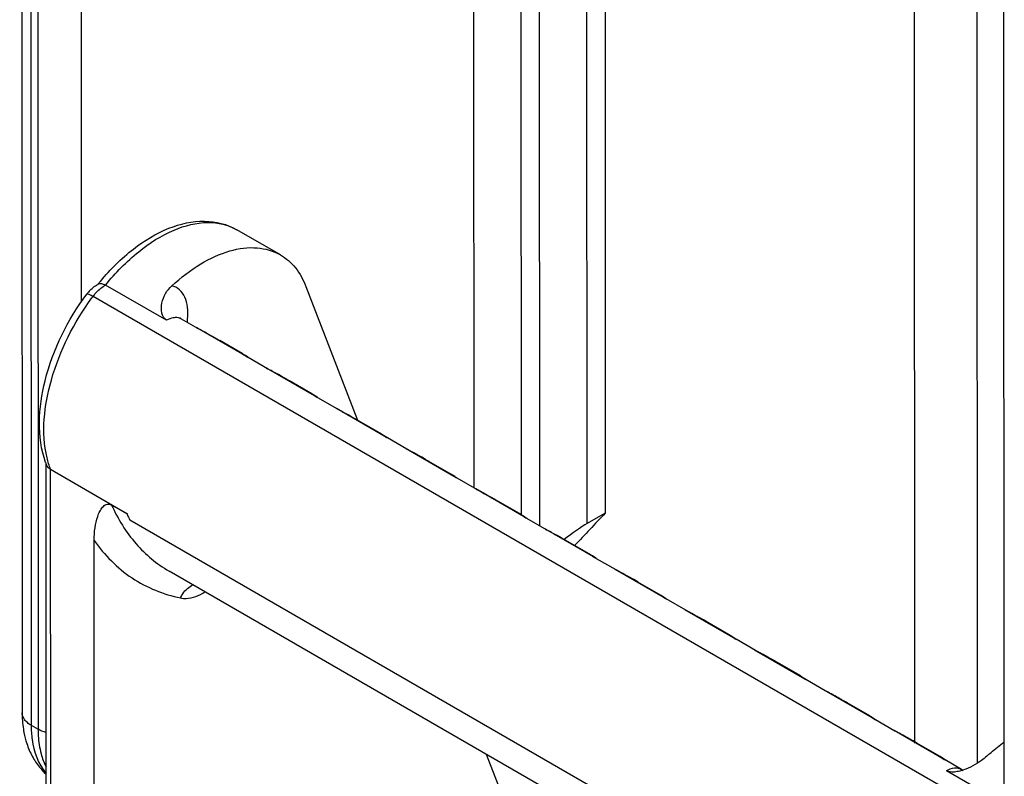
# Model space of a CAD drawing. Units: millimetres. Extents: x 0 to 420, y 0 to 297.
# Drawn here: x 362 to 369, y 158 to 162 of the extents above; entities that cross this region are included whole.
import ezdxf

# ---------------------------------------------------------------- set-up
doc = ezdxf.new("R2010")
doc.units = ezdxf.units.MM
doc.header["$LTSCALE"] = 23.1
doc.layers.get('0').update_dxf_attribs({"linetype": 'CONTINUOUS'})
for name, color, linetype in [('ACHSEN', 7, 'CONTINUOUS'), ('MATSCHNITT', 7, 'CONTINUOUS'), ('RADIEN', 7, 'CONTINUOUS')]:
    doc.layers.add(name, color=color, linetype=linetype)

msp = doc.modelspace()

# ---------------------------------------------------------------- linework, layer by layer
at = {"color": 7, "linetype": 'CONTINUOUS'}
msp.add_ellipse((382.6519, 169.7713), major_axis=(20.00052, 15.78192), ratio=0.1219207, start_param=8.7231629, end_param=8.7407528, dxfattribs=at)
at = {"layer": 'ACHSEN', "color": 7, "linetype": 'CONTINUOUS'}
for p, q in [((364.02727, 160.96401), (363.74479, 161.12705)), ((363.49178, 160.48759), (363.38609, 160.54859)), ((363.77988, 160.32461), (363.63381, 160.40892)), ((363.94374, 160.22672), (363.81712, 160.29981)), ((364.23185, 160.06375), (364.08578, 160.14806)), ((364.39571, 159.96586), (364.26909, 160.03894)), ((364.68382, 159.80288), (364.53775, 159.88719)), ((364.84768, 159.70499), (364.72105, 159.77808)), ((365.13578, 159.54202), (364.98971, 159.62632)), ((365.29965, 159.44413), (365.17302, 159.51721)), ((365.58775, 159.28115), (365.44168, 159.36546)), ((365.75161, 159.18326), (365.62499, 159.25635)), ((366.03993, 159.02016), (365.89365, 159.10459)), ((366.20358, 158.92239), (366.07696, 158.99548)), ((368.09658, 156.1497), (363.30497, 158.91531)), ((366.4919, 158.7593), (366.34533, 158.84389)), ((366.65555, 158.66153), (366.52892, 158.73461)), ((366.94386, 158.49843), (366.7973, 158.58303)), ((367.10752, 158.40066), (366.98089, 158.47375)), ((367.39583, 158.23757), (367.24926, 158.32216)), ((367.55948, 158.1398), (367.43286, 158.21288)), ((367.8478, 157.9767), (367.70123, 158.0613)), ((368.01145, 157.87893), (367.88483, 157.95202)), ((368.29977, 157.71584), (368.1532, 157.80043)), ((368.44248, 157.63015), (368.33679, 157.69115))]:
    msp.add_line(p, q, dxfattribs=at)
at = {"layer": 'MATSCHNITT', "color": 9, "linetype": 'CONTINUOUS'}
msp.add_line((367.90977, 156.4406), (363.05112, 159.24491), dxfattribs=at)
at = {"layer": 'MATSCHNITT', "color": 7, "linetype": 'CONTINUOUS'}
for centre, radius, start, end in [((363.51017, 159.4736), 0.5129, 201.004416, 203.918632), ((363.48248, 159.46135), 0.48262, 203.92202, 206.645619)]:
    msp.add_arc(centre, radius, start, end, dxfattribs=at)
at = {"layer": 'RADIEN', "color": 7, "linetype": 'CONTINUOUS'}
for p, q in [((362.33691, 192.40148), (362.35279, 157.99728)), ((366.12854, 170.14827), (366.13355, 159.29098)), ((368.13407, 168.54655), (368.13902, 157.80042)), ((368.54019, 166.60306), (368.54431, 157.66913)), ((368.72034, 154.32207), (368.71511, 165.6563)), ((363.28859, 160.5403), (362.89312, 160.76856)), ((364.19257, 160.75995), (364.52664, 159.89355)), ((363.4918, 160.48758), (363.49192, 160.4875)), ((363.61152, 160.42167), (363.63349, 160.40911)), ((363.77948, 160.32484), (363.77956, 160.3248)), ((363.78094, 160.32399), (363.77948, 160.32484)), ((363.81686, 160.29995), (363.81657, 160.30018)), ((363.94377, 160.22671), (363.94389, 160.22664)), ((364.06349, 160.16081), (364.08546, 160.14824)), ((364.23145, 160.06398), (364.23153, 160.06393)), ((364.23291, 160.06312), (364.23145, 160.06398)), ((364.26883, 160.03909), (364.26853, 160.03931)), ((364.39573, 159.96585), (364.39586, 159.96577)), ((364.51546, 159.89994), (364.53742, 159.88738)), ((364.68342, 159.80311), (364.68349, 159.80307)), ((364.68488, 159.80226), (364.68342, 159.80311)), ((364.7208, 159.77822), (364.7205, 159.77845)), ((364.8477, 159.70498), (364.84783, 159.70491)), ((362.51137, 151.9247), (362.50782, 159.61309)), ((364.96742, 159.63908), (364.98939, 159.62651)), ((362.53702, 159.57508), (363.03136, 159.28803)), ((365.13538, 159.54225), (365.13546, 159.5422)), ((365.13685, 159.54139), (365.13539, 159.54225)), ((365.17276, 159.51736), (365.17247, 159.51758)), ((365.29967, 159.44411), (365.29979, 159.44404)), ((363.03136, 159.28803), (362.93249, 159.34337)), ((365.41939, 159.37821), (365.44136, 159.36565)), ((365.58735, 159.28138), (365.58743, 159.28134)), ((365.58881, 159.28053), (365.58735, 159.28138)), ((366.13355, 159.29098), (366.01565, 159.22321)), ((365.62473, 159.25649), (365.62444, 159.25671)), ((365.75164, 159.18325), (365.75176, 159.18318)), ((362.82305, 151.72101), (362.81964, 159.11348)), ((365.87136, 159.11735), (365.89333, 159.10478)), ((366.03933, 159.02051), (366.03938, 159.02048)), ((366.04462, 159.01731), (366.03938, 159.02048)), ((366.07668, 158.99564), (366.0764, 158.99585)), ((366.07668, 158.99564), (366.07694, 158.99549)), ((366.25307, 158.89559), (366.20346, 158.92246)), ((366.2037, 158.92233), (366.20361, 158.92238)), ((366.34484, 158.84418), (366.34671, 158.8431)), ((366.4913, 158.75964), (366.49135, 158.75962)), ((366.49659, 158.75644), (366.49134, 158.75962)), ((366.52865, 158.73477), (366.52837, 158.73498)), ((366.52865, 158.73477), (366.52891, 158.73462)), ((366.70504, 158.63472), (366.65543, 158.6616)), ((366.65566, 158.66146), (366.65557, 158.66151)), ((366.7968, 158.58331), (366.79868, 158.58223)), ((366.94327, 158.49878), (366.94331, 158.49875)), ((366.94856, 158.49557), (366.94331, 158.49875)), ((366.98062, 158.47391), (366.98034, 158.47412)), ((366.98062, 158.47391), (366.98087, 158.47376)), ((367.15701, 158.37385), (367.10739, 158.40073)), ((367.10763, 158.4006), (367.10754, 158.40065)), ((367.24877, 158.32245), (367.25065, 158.32136)), ((367.39524, 158.23791), (367.39528, 158.23788)), ((367.40053, 158.23471), (367.39528, 158.23789)), ((367.43258, 158.21304), (367.43231, 158.21325)), ((367.43258, 158.21304), (367.43284, 158.21289)), ((367.60898, 158.11299), (367.55936, 158.13986)), ((367.5596, 158.13973), (367.55951, 158.13978)), ((367.70074, 158.06158), (367.70261, 158.0605)), ((367.8472, 157.97704), (367.84725, 157.97702)), ((367.85249, 157.97384), (367.84725, 157.97702)), ((367.88455, 157.95218), (367.88427, 157.95238)), ((367.88455, 157.95218), (367.88481, 157.95203)), ((368.06094, 157.85212), (368.01133, 157.879)), ((368.01157, 157.87887), (368.01148, 157.87892)), ((368.15271, 157.80071), (368.15458, 157.79963)), ((365.3615, 157.72833), (365.79772, 156.59699)), ((368.29917, 157.71618), (368.29922, 157.71615)), ((368.30446, 157.71298), (368.29921, 157.71615)), ((368.33652, 157.69131), (368.33624, 157.69152)), ((368.33652, 157.69131), (368.33678, 157.69116)), ((368.71892, 157.40604), (368.34498, 157.62187))]:
    msp.add_line(p, q, dxfattribs=at)
at = {"layer": 'RADIEN', "color": 9, "linetype": 'CONTINUOUS'}
for p, q in [((362.39531, 192.32018), (362.41118, 157.91598)), ((365.28343, 159.45349), (365.27826, 170.63903)), ((365.58997, 159.28115), (365.58481, 170.4621)), ((365.70911, 159.20779), (365.70397, 170.35709)), ((366.01565, 159.22321), (366.01058, 170.21636)), ((362.45068, 169.22439), (362.45591, 157.89016)), ((362.73228, 169.22353), (362.73624, 160.65874)), ((368.66003, 157.32045), (362.8127, 160.6954)), ((363.48582, 160.49065), (363.4918, 160.48758)), ((363.81143, 160.30272), (363.48583, 160.49066)), ((363.81683, 160.29998), (363.81143, 160.30272)), ((363.8171, 160.29982), (363.81683, 160.29998)), ((363.93779, 160.22979), (363.94377, 160.22671)), ((364.2634, 160.04186), (363.93779, 160.22979)), ((364.2688, 160.03911), (364.2634, 160.04186)), ((364.26907, 160.03896), (364.2688, 160.03911)), ((364.71537, 159.78099), (364.38976, 159.96893)), ((364.38976, 159.96892), (364.39573, 159.96585)), ((364.72076, 159.77824), (364.71537, 159.78099)), ((364.72103, 159.77809), (364.72076, 159.77824)), ((364.84172, 159.70805), (364.8477, 159.70498)), ((365.16734, 159.52012), (364.84173, 159.70806)), ((362.54057, 151.88405), (362.53702, 159.57508)), ((365.17273, 159.51738), (365.16734, 159.52012)), ((365.173, 159.51722), (365.17273, 159.51738)), ((365.29369, 159.44719), (365.29967, 159.44411)), ((365.6193, 159.25926), (365.2937, 159.44719)), ((365.6247, 159.25651), (365.6193, 159.25926)), ((365.62497, 159.25636), (365.6247, 159.25651)), ((366.07127, 158.99839), (365.74566, 159.18633)), ((365.74566, 159.18632), (365.75164, 159.18325)), ((366.07642, 158.99583), (366.07127, 158.99839)), ((366.07127, 158.99839), (366.07668, 158.99564)), ((366.20361, 158.92238), (366.19763, 158.92546)), ((366.52324, 158.73753), (366.19763, 158.92546)), ((366.52839, 158.73497), (366.52324, 158.73753)), ((366.52324, 158.73753), (366.52865, 158.73477)), ((366.65557, 158.66151), (366.6496, 158.6646)), ((366.97521, 158.47666), (366.6496, 158.6646)), ((366.98036, 158.4741), (366.97521, 158.47666)), ((366.97521, 158.47666), (366.98062, 158.47391)), ((367.10754, 158.40065), (367.10157, 158.40373)), ((367.42717, 158.2158), (367.10157, 158.40373)), ((367.42717, 158.2158), (367.43258, 158.21304)), ((367.43232, 158.21324), (367.42717, 158.21579)), ((367.55951, 158.13978), (367.55353, 158.14286)), ((367.87914, 157.95493), (367.55353, 158.14286)), ((367.88429, 157.95237), (367.87914, 157.95493)), ((367.87914, 157.95493), (367.88455, 157.95218)), ((362.41118, 157.91598), (362.45591, 157.89016)), ((368.01148, 157.87892), (368.0055, 157.882)), ((368.33111, 157.69406), (368.0055, 157.882)), ((368.33626, 157.69151), (368.33111, 157.69406)), ((368.33111, 157.69406), (368.33652, 157.69131))]:
    msp.add_line(p, q, dxfattribs=at)
at = {"layer": 'RADIEN', "color": 7, "linetype": 'CONTINUOUS'}
for points in [[(363.56205, 160.44935), (363.53626, 160.46352), (363.49164, 160.48766)], [(363.61152, 160.42167), (363.5872, 160.43538), (363.56205, 160.44935)], [(363.7957, 160.3145), (363.79245, 160.31667), (363.7894, 160.31867), (363.78671, 160.32042), (363.78394, 160.32216), (363.78094, 160.32399)], [(363.80677, 160.30699), (363.80277, 160.30972), (363.7957, 160.3145)], [(363.8169, 160.29995), (363.81534, 160.30104), (363.80677, 160.30699)], [(364.01402, 160.18849), (363.98823, 160.20265), (363.94361, 160.2268)], [(364.06349, 160.16081), (364.03916, 160.17451), (364.01402, 160.18849)], [(364.24767, 160.05363), (364.24442, 160.0558), (364.24137, 160.05781), (364.23867, 160.05955), (364.23591, 160.0613), (364.23291, 160.06312)], [(364.25874, 160.04612), (364.25474, 160.04885), (364.24767, 160.05363)], [(364.26887, 160.03908), (364.2673, 160.04018), (364.25874, 160.04612)], [(364.46599, 159.92762), (364.4402, 159.94179), (364.39558, 159.96593)], [(364.51546, 159.89994), (364.49113, 159.91365), (364.46599, 159.92762)], [(364.69964, 159.79277), (364.69639, 159.79493), (364.69333, 159.79694), (364.69064, 159.79869), (364.68788, 159.80043), (364.68488, 159.80226)], [(364.7107, 159.78526), (364.70671, 159.78799), (364.69964, 159.79277)], [(364.72083, 159.77822), (364.71927, 159.77931), (364.7107, 159.78526)], [(364.91796, 159.66676), (364.89216, 159.68092), (364.84754, 159.70507)], [(364.96742, 159.63908), (364.9431, 159.65278), (364.91796, 159.66676)], [(365.15161, 159.5319), (365.14835, 159.53407), (365.1453, 159.53608), (365.14261, 159.53782), (365.13985, 159.53957), (365.13685, 159.54139)], [(365.16267, 159.52439), (365.15867, 159.52712), (365.15161, 159.5319)], [(365.1728, 159.51735), (365.17124, 159.51845), (365.16267, 159.52439)], [(365.36992, 159.40589), (365.34413, 159.42006), (365.29951, 159.4442)], [(365.41939, 159.37821), (365.39507, 159.39192), (365.36992, 159.40589)], [(365.60357, 159.27103), (365.60032, 159.2732), (365.59727, 159.27521), (365.59458, 159.27695), (365.59181, 159.2787), (365.58881, 159.28053)], [(365.61464, 159.26352), (365.61064, 159.26626), (365.60357, 159.27103)], [(365.62477, 159.25649), (365.62321, 159.25758), (365.61464, 159.26352)], [(365.82189, 159.14502), (365.7961, 159.15919), (365.75148, 159.18333)], [(365.87136, 159.11735), (365.84703, 159.13105), (365.82189, 159.14502)], [(366.07671, 158.99563), (366.07171, 158.99913), (366.06372, 159.00464), (366.05682, 159.00931), (366.05064, 159.01342), (366.04462, 159.01731)], [(366.34671, 158.8431), (366.31744, 158.85982), (366.28614, 158.87736), (366.25307, 158.89559)], [(366.52868, 158.73477), (366.52367, 158.73827), (366.51568, 158.74377), (366.50879, 158.74844), (366.50261, 158.75256), (366.49659, 158.75644)], [(366.79868, 158.58223), (366.76941, 158.59895), (366.7381, 158.61649), (366.70504, 158.63472)], [(366.98065, 158.4739), (366.97564, 158.4774), (366.96765, 158.4829), (366.96076, 158.48758), (366.95458, 158.49169), (366.94856, 158.49557)], [(367.25064, 158.32137), (367.22137, 158.33808), (367.19007, 158.35562), (367.15701, 158.37385)], [(367.43262, 158.21303), (367.42761, 158.21653), (367.41962, 158.22204), (367.41273, 158.22671), (367.40655, 158.23082), (367.40053, 158.23471)], [(367.70261, 158.0605), (367.67334, 158.07722), (367.64204, 158.09476), (367.60898, 158.11299)], [(367.88458, 157.95217), (367.87958, 157.95567), (367.87159, 157.96117), (367.86469, 157.96585), (367.85851, 157.96996), (367.85249, 157.97384)], [(368.15458, 157.79963), (368.12531, 157.81635), (368.09401, 157.83389), (368.06094, 157.85212)], [(368.33655, 157.6913), (368.33154, 157.6948), (368.32355, 157.70031), (368.31666, 157.70498), (368.31048, 157.70909), (368.30446, 157.71298)]]:
    msp.add_lwpolyline(points, dxfattribs=at)
for centre, radius, start, end in [((362.93609, 160.60623), 0.19128, 118.06945, 119.267067), ((364.05418, 159.80625), 1.54862, 141.133082, 141.435618), ((362.93452, 160.60916), 0.18796, 116.828635, 118.069541), ((364.04719, 159.8119), 1.53964, 140.323558, 141.133609), ((362.97922, 160.55412), 0.25927, 137.785877, 143.196176), ((363.05956, 159.81623), 0.58843, 199.562608, 200.226007), ((363.05014, 159.81275), 0.57839, 200.225151, 201.195662), ((362.97512, 157.98574), 0.62169, 188.705902, 190.882568), ((362.92682, 157.97582), 0.57238, 190.820126, 198.1916), ((362.79095, 157.91115), 0.4208, 219.270641, 227.726257), ((368.34521, 157.95184), 0.34349, 287.212682, 288.616294)]:
    msp.add_arc(centre, radius, start, end, dxfattribs=at)
at = {"layer": 'RADIEN', "color": 9, "linetype": 'CONTINUOUS'}
for centre, radius, start, end in [((362.98585, 160.60132), 0.19122, 119.007795, 121.866637), ((364.13315, 159.70679), 1.64953, 143.178044, 143.592354), ((363.01925, 160.5908), 0.4089, 353.231401, 353.989065), ((363.00114, 160.59302), 0.42715, 351.19783, 353.222355), ((360.4333, 154.76881), 6.48517, 61.532224, 61.920664), ((360.88526, 154.50795), 6.48517, 61.532224, 61.920664), ((361.33723, 154.24708), 6.48517, 61.532224, 61.920664), ((361.7892, 153.98621), 6.48517, 61.532224, 61.920664), ((362.24117, 153.72535), 6.48517, 61.532224, 61.920664), ((362.69313, 153.46448), 6.48517, 61.532224, 61.920664), ((363.22295, 153.34832), 6.32086, 61.587681, 61.925872), ((363.36316, 153.60643), 6.02712, 61.091029, 61.592541), ((363.71168, 154.23825), 5.30555, 60.900832, 61.08731), ((364.0324, 154.81392), 4.64657, 60.601235, 60.904218), ((364.29608, 155.28248), 4.10892, 60.47359, 60.597238), ((364.57193, 155.76852), 3.55005, 60.039596, 60.481608), ((363.67492, 153.08746), 6.32086, 61.587681, 61.925872), ((363.81513, 153.34556), 6.02712, 61.091029, 61.592541), ((364.16365, 153.97738), 5.30555, 60.900832, 61.08731), ((364.48437, 154.55306), 4.64657, 60.601235, 60.904218), ((364.74804, 155.02162), 4.10892, 60.47359, 60.597238), ((365.0239, 155.50766), 3.55005, 60.039596, 60.481608), ((364.12688, 152.82659), 6.32086, 61.587681, 61.925872), ((364.2671, 153.0847), 6.02712, 61.091029, 61.592541), ((364.61562, 153.71652), 5.30555, 60.900832, 61.08731), ((364.93633, 154.29219), 4.64657, 60.601235, 60.904218), ((365.20001, 154.76075), 4.10892, 60.47359, 60.597238), ((365.47587, 155.24679), 3.55005, 60.039596, 60.481608), ((364.57885, 152.56572), 6.32086, 61.587681, 61.925872), ((364.71906, 152.82383), 6.02712, 61.091029, 61.592541), ((365.06758, 153.45565), 5.30555, 60.900832, 61.08731), ((365.3883, 154.03133), 4.64657, 60.601235, 60.904218), ((365.65198, 154.49988), 4.10892, 60.47359, 60.597238), ((365.92784, 154.98593), 3.55005, 60.039596, 60.481608), ((365.03082, 152.30486), 6.32086, 61.587681, 61.925872), ((365.17103, 152.56297), 6.02712, 61.091029, 61.592541), ((365.51955, 153.19479), 5.30555, 60.900832, 61.08731), ((365.84027, 153.77046), 4.64657, 60.601235, 60.904218), ((366.10395, 154.23902), 4.10892, 60.47359, 60.597238), ((366.3798, 154.72506), 3.55005, 60.039596, 60.481608)]:
    msp.add_arc(centre, radius, start, end, dxfattribs=at)
at = {"layer": 'RADIEN', "color": 7, "linetype": 'CONTINUOUS'}
msp.add_ellipse((365.87451, 159.08675), major_axis=(0.19901, 0.15703), ratio=0.1219207, start_param=6.9743129, end_param=7.7976784, dxfattribs=at)
for points, knots in [([(362.86219, 160.79489), (362.92524, 160.87089), (363.05921, 161.00453), (363.28883, 161.14493), (363.52783, 161.20116), (363.68214, 161.16321), (363.74479, 161.12705)], [0, 0, 0, 0, 0.2917845, 0.5542554, 0.7862776, 1, 1, 1, 1]), ([(363.32411, 160.76444), (363.38176, 160.81749), (363.49894, 160.90828), (363.68768, 160.99642), (363.86998, 161.02225), (363.98171, 160.9903), (364.02729, 160.964)], [0, 0, 0, 0, 0.3027045, 0.5683973, 0.7966745, 1, 1, 1, 1]), ([(364.02729, 160.964), (364.06418, 160.94271), (364.1328, 160.88262), (364.17593, 160.8031), (364.19257, 160.75995)], [0, 0, 0, 0, 0.4795258, 1, 1, 1, 1]), ([(362.84969, 160.77689), (362.85155, 160.77782), (362.86124, 160.78087), (362.87172, 160.7782), (362.87911, 160.77535)], [0, 0, 0, 0, 0.2077546, 1, 1, 1, 1]), ([(363.28859, 160.5403), (363.25543, 160.55944), (363.2463, 160.66668), (363.29208, 160.73496), (363.32411, 160.76444)], [0, 0, 0, 0, 0.4680064, 1, 1, 1, 1]), ([(362.5051, 159.6192), (362.44598, 159.78556), (362.47208, 160.19433), (362.6473, 160.54339), (362.77162, 160.70945)], [0, 0, 0, 0, 0.459774, 1, 1, 1, 1]), ([(363.38609, 160.54859), (363.38482, 160.54932), (363.38113, 160.5518), (363.37786, 160.55492), (363.37602, 160.55726)], [0, 0, 0, 0, 0.3296198, 1, 1, 1, 1]), ([(362.81964, 159.11348), (362.81962, 159.14099), (362.82316, 159.19378), (362.83695, 159.25699), (362.85495, 159.30151), (362.87213, 159.32922), (362.89763, 159.35236), (362.92258, 159.34909), (362.93249, 159.34337)], [0, 0, 0, 0, 0.2840216, 0.5442087, 0.6645641, 0.7770354, 0.8818802, 1, 1, 1, 1]), ([(368.60648, 157.71557), (368.61557, 157.72394), (368.6516, 157.75619), (368.68944, 157.78644), (368.7186, 157.80756)], [0, 0, 0, 0, 0.2554124, 1, 1, 1, 1]), ([(368.60648, 157.71557), (368.596, 157.70592), (368.55024, 157.66882), (368.49715, 157.64056), (368.45486, 157.62632)], [0, 0, 0, 0, 0.2420126, 1, 1, 1, 1]), ([(368.41546, 157.61587), (368.40922, 157.6147), (368.3859, 157.61125), (368.36009, 157.61315), (368.34498, 157.62187)], [0, 0, 0, 0, 0.2667905, 1, 1, 1, 1]), ([(368.44872, 157.62731), (368.44769, 157.62767), (368.44556, 157.62851), (368.44352, 157.62955), (368.44248, 157.63015)], [0, 0, 0, 0, 0.4739936, 1, 1, 1, 1])]:
    msp.add_open_spline(points, degree=3, knots=knots, dxfattribs=at)
at = {"layer": 'RADIEN', "color": 9, "linetype": 'CONTINUOUS'}
for points, knots in [([(362.89312, 160.76856), (362.95714, 160.84764), (363.09194, 160.98586), (363.31894, 161.13069), (363.54548, 161.19128), (363.68916, 161.15917), (363.74479, 161.12705)], [0, 0, 0, 0, 0.3076334, 0.5787352, 0.805776, 1, 1, 1, 1]), ([(362.8127, 160.6954), (362.81798, 160.70245), (362.83894, 160.72823), (362.86415, 160.75084), (362.8849, 160.76373)], [0, 0, 0, 0, 0.2651801, 1, 1, 1, 1]), ([(363.4259, 160.54798), (363.42862, 160.57384), (363.42918, 160.62276), (363.41227, 160.68967), (363.37681, 160.74077), (363.34191, 160.75955), (363.32411, 160.76444)], [0, 0, 0, 0, 0.3007162, 0.560586, 0.78654, 1, 1, 1, 1]), ([(362.51426, 159.64916), (362.47535, 159.81264), (362.51977, 160.19466), (362.6879, 160.52625), (362.80558, 160.68582)], [0, 0, 0, 0, 0.4587359, 1, 1, 1, 1]), ([(362.77162, 160.70944), (362.77427, 160.71298), (362.79318, 160.70595), (362.80376, 160.70056), (362.8127, 160.6954)], [0, 0, 0, 0, 0.2996999, 1, 1, 1, 1]), ([(363.34514, 160.55791), (363.34059, 160.55771), (363.32083, 160.55536), (363.30197, 160.54771), (363.28859, 160.5403)], [0, 0, 0, 0, 0.2293131, 1, 1, 1, 1]), ([(363.77953, 160.32481), (363.78106, 160.32393), (363.79179, 160.31669), (363.80243, 160.30934), (363.81143, 160.30272)], [0, 0, 0, 0, 0.1364128, 1, 1, 1, 1]), ([(363.81657, 160.30018), (363.8158, 160.3007), (363.81414, 160.30167), (363.81236, 160.30239), (363.81143, 160.30272)], [0, 0, 0, 0, 0.4881547, 1, 1, 1, 1]), ([(364.2315, 160.06395), (364.23303, 160.06306), (364.24376, 160.05583), (364.2544, 160.04847), (364.2634, 160.04186)], [0, 0, 0, 0, 0.1364128, 1, 1, 1, 1]), ([(364.26854, 160.03931), (364.26776, 160.03984), (364.2661, 160.0408), (364.26433, 160.04153), (364.2634, 160.04185)], [0, 0, 0, 0, 0.4881547, 1, 1, 1, 1]), ([(364.68347, 159.80308), (364.68499, 159.8022), (364.69573, 159.79496), (364.70637, 159.78761), (364.71537, 159.78099)], [0, 0, 0, 0, 0.1364128, 1, 1, 1, 1]), ([(364.72051, 159.77844), (364.71973, 159.77897), (364.71807, 159.77994), (364.71629, 159.78066), (364.71537, 159.78099)], [0, 0, 0, 0, 0.4881547, 1, 1, 1, 1]), ([(365.13544, 159.54222), (365.13696, 159.54133), (365.1477, 159.53409), (365.15834, 159.52674), (365.16734, 159.52012)], [0, 0, 0, 0, 0.1364128, 1, 1, 1, 1]), ([(365.17247, 159.51758), (365.1717, 159.5181), (365.17004, 159.51907), (365.16826, 159.5198), (365.16733, 159.52012)], [0, 0, 0, 0, 0.4881547, 1, 1, 1, 1]), ([(362.93249, 159.34337), (362.97339, 159.2532), (363.07498, 159.08731), (363.22487, 158.96155), (363.30497, 158.91531)], [0, 0, 0, 0, 0.5170052, 1, 1, 1, 1]), ([(365.5874, 159.28135), (365.58893, 159.28047), (365.59966, 159.27323), (365.6103, 159.26588), (365.6193, 159.25926)], [0, 0, 0, 0, 0.1364128, 1, 1, 1, 1]), ([(365.62444, 159.25671), (365.62367, 159.25724), (365.62201, 159.25821), (365.62023, 159.25893), (365.6193, 159.25925)], [0, 0, 0, 0, 0.4881547, 1, 1, 1, 1]), ([(362.81964, 159.11348), (362.88574, 159.01917), (363.05073, 158.85204), (363.26886, 158.76386), (363.3799, 158.74108)], [0, 0, 0, 0, 0.50397, 1, 1, 1, 1]), ([(366.03942, 159.02046), (366.04096, 159.01956), (366.05168, 159.01234), (366.06227, 159.00495), (366.07127, 158.99839)], [0, 0, 0, 0, 0.1376905, 1, 1, 1, 1]), ([(363.3799, 158.74108), (363.38411, 158.7507), (363.40275, 158.78548), (363.43401, 158.81443), (363.46074, 158.82567)], [0, 0, 0, 0, 0.2658432, 1, 1, 1, 1]), ([(363.3799, 158.74108), (363.3918, 158.73864), (363.44742, 158.7349), (363.50171, 158.75768), (363.53816, 158.7805)], [0, 0, 0, 0, 0.2202159, 1, 1, 1, 1]), ([(366.49139, 158.75959), (366.49292, 158.75869), (366.50365, 158.75147), (366.51424, 158.74408), (366.52324, 158.73753)], [0, 0, 0, 0, 0.1376905, 1, 1, 1, 1]), ([(366.94336, 158.49873), (366.94489, 158.49783), (366.95561, 158.49061), (366.9662, 158.48322), (366.97521, 158.47666)], [0, 0, 0, 0, 0.1376905, 1, 1, 1, 1]), ([(367.39532, 158.23786), (367.39686, 158.23696), (367.40758, 158.22974), (367.41817, 158.22235), (367.42717, 158.2158)], [0, 0, 0, 0, 0.1376905, 1, 1, 1, 1]), ([(362.41118, 157.91598), (362.40245, 157.92101), (362.37439, 157.93981), (362.3528, 157.97321), (362.35279, 157.99728)], [0, 0, 0, 0, 0.2950749, 1, 1, 1, 1]), ([(367.84729, 157.97699), (367.84883, 157.9761), (367.85955, 157.96888), (367.87014, 157.96149), (367.87914, 157.95493)], [0, 0, 0, 0, 0.1376905, 1, 1, 1, 1]), ([(362.41118, 157.91598), (362.4112, 157.88497), (362.41762, 157.77645), (362.45615, 157.66531), (362.50775, 157.60647)], [0, 0, 0, 0, 0.283752, 1, 1, 1, 1]), ([(362.45591, 157.89016), (362.45592, 157.87615), (362.45745, 157.82296), (362.46521, 157.7698), (362.47541, 157.73193)], [0, 0, 0, 0, 0.2631519, 1, 1, 1, 1]), ([(368.29926, 157.71613), (368.30079, 157.71523), (368.31152, 157.70801), (368.32211, 157.70062), (368.33111, 157.69406)], [0, 0, 0, 0, 0.1376905, 1, 1, 1, 1]), ([(368.34498, 157.62187), (368.36118, 157.63084), (368.39357, 157.64358), (368.42929, 157.63775), (368.44247, 157.63015)], [0, 0, 0, 0, 0.5488821, 1, 1, 1, 1])]:
    msp.add_open_spline(points, degree=3, knots=knots, dxfattribs=at)
at = {"layer": 'RADIEN', "color": 7, "linetype": 'CONTINUOUS'}
for points in [[(362.78719, 160.72833), (362.80315, 160.7459), (362.82187, 160.76149), (362.84257, 160.77309)], [(362.87911, 160.77535), (362.88395, 160.77348), (362.88863, 160.77115), (362.89312, 160.76856)], [(362.53702, 159.57508), (362.52584, 159.58153), (362.51558, 159.59162), (362.51088, 159.60363)], [(362.35279, 157.99728), (362.3528, 157.96197), (362.35525, 157.92654), (362.36059, 157.89164)], [(362.38304, 157.79712), (362.3924, 157.76879), (362.40415, 157.74112), (362.41835, 157.71489)], [(362.41835, 157.71489), (362.43173, 157.69017), (362.44739, 157.66654), (362.46518, 157.64479)], [(368.44686, 157.62374), (368.43655, 157.62055), (368.42607, 157.61785), (368.41546, 157.61587)]]:
    msp.add_open_spline(points, degree=3, dxfattribs=at)
at = {"layer": 'RADIEN', "color": 9, "linetype": 'CONTINUOUS'}
for points in [[(363.38609, 160.54859), (363.37396, 160.55558), (363.35912, 160.55854), (363.34514, 160.55791)], [(363.52455, 160.46983), (363.56103, 160.45004), (363.59735, 160.42995), (363.6333, 160.40922)], [(363.97651, 160.20896), (364.01299, 160.18918), (364.04931, 160.16909), (364.08526, 160.14835)], [(364.42848, 159.9481), (364.46496, 159.92831), (364.50128, 159.90822), (364.53723, 159.88749)], [(364.88045, 159.68723), (364.91693, 159.66745), (364.95325, 159.64736), (364.9892, 159.62662)], [(362.53702, 159.57508), (362.52775, 159.59919), (362.52024, 159.62403), (362.51426, 159.64916)], [(365.33242, 159.42637), (365.3689, 159.40658), (365.40522, 159.38649), (365.44117, 159.36576)], [(365.78438, 159.1655), (365.82086, 159.14572), (365.85718, 159.12562), (365.89313, 159.10489)], [(362.50811, 157.86854), (362.49002, 157.87376), (362.47222, 157.88074), (362.45591, 157.89016)], [(362.47541, 157.73193), (362.48328, 157.70274), (362.49394, 157.67407), (362.50783, 157.6472)]]:
    msp.add_open_spline(points, degree=3, dxfattribs=at)

doc.saveas('drawing.dxf')
